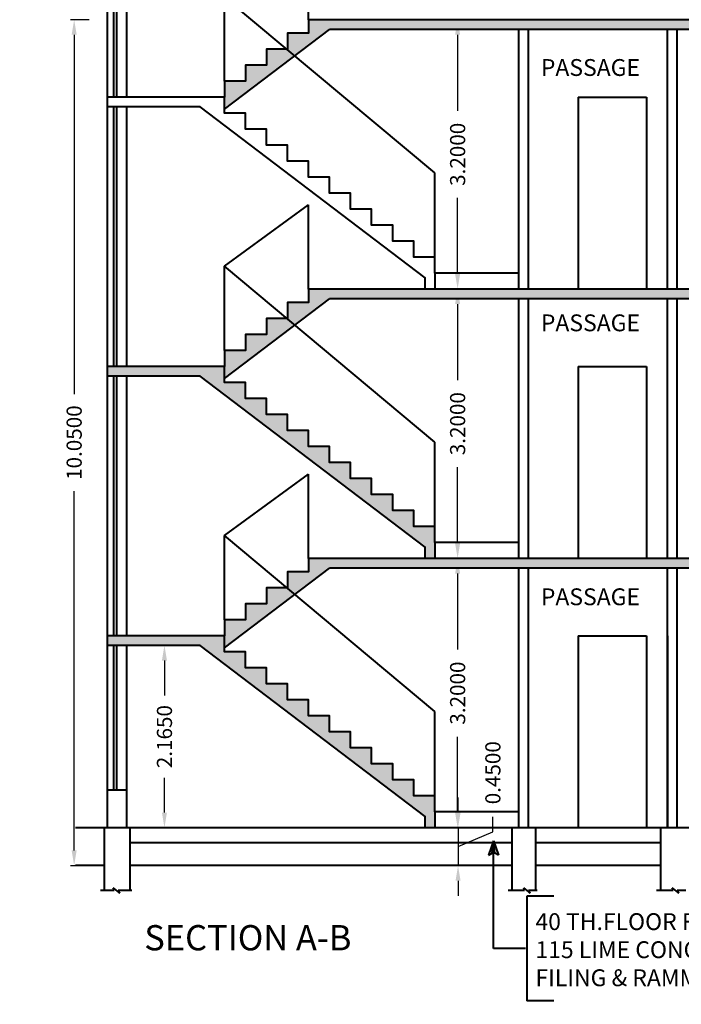
# Model space of a CAD drawing. Units: inches. Extents: x 35476 to 36340, y -1639 to -1517.
# Drawn here: x 35624 to 35632, y -1552 to -1540 of the extents above; entities that cross this region are included whole.
import ezdxf

# ---------------------------------------------------------------- set-up
doc = ezdxf.new("R2010")
doc.units = ezdxf.units.IN
doc.header["$MEASUREMENT"] = 0
doc.layers.add('0 @ 1 (1)', color=7, linetype='Continuous')
doc.dimstyles.new('Annotative', dxfattribs={"dimscale": 0, "dimtxt": 0.18, "dimasz": 0.18, "dimexe": 0.18, "dimexo": 0.375, "dimgap": 0.09, "dimtad": 0, "dimdec": 4, "dimzin": 0, "dimdsep": 46, "dimtxsty": 'Standard', "dimcen": 0.09, "dimadec": 0, "dimazin": 0, "dimtfac": 1, "dimtdec": 4, "dimtofl": 0, "dimtmove": 0, "dimatfit": 3, "dimfxl": 1, "dimtolj": 1, "dimtzin": 0, "dimarcsym": 0})
doc.dimstyles.get("Standard").update_dxf_attribs({"dimtxt": 0.18, "dimasz": 0.18, "dimexe": 0.18, "dimexo": 0.0625, "dimgap": 0.09, "dimtad": 0, "dimdec": 4, "dimzin": 0, "dimdsep": 46, "dimtxsty": 'Standard', "dimcen": 0.09, "dimadec": 0, "dimazin": 0, "dimtfac": 1, "dimtdec": 4, "dimtofl": 0, "dimtmove": 0, "dimatfit": 3, "dimfxl": 1, "dimtolj": 1, "dimtzin": 0, "dimarcsym": 0})
pattern_1 = [(50, (29.18423, -626.57862), (0.14345203652, -0.012550427), [0.015, -0.165]), (355, (29.18423, -626.57862), (-0.0277502667, 0.15043842674), [0.012, -0.132]), (100.4514, (29.19618, -626.57967), (0.11570187634, 0.1378879084), [0.012748038, -0.1402284224]), (46.1842, (29.18423, -626.53862), (0.2134482097, -0.0331038029), [0.0225, -0.2475]), (96.6356, (29.20202, -626.54138), (0.1869325411, 0.1948235742), [0.0191220576, -0.2103426]), (351.1842, (29.18423, -626.53862), (0.186932389, 0.1948237202), [0.018, -0.198]), (21, (29.20423, -626.54862), (0.11938141042, -0.08052377813), [0.015, -0.165]), (326, (29.20423, -626.54862), (0.0486630664, 0.145030009), [0.012, -0.132]), (71.4514, (29.21418, -626.55533), (0.1680445257, 0.06450609934), [0.012748038, -0.1402284224]), (37.5, (29.18423, -626.57862), (0.00243197106, 0.066578770766), [0, -0.1304, 0, -0.134, 0, -0.1325]), (7.5, (29.18423, -626.57862), (0.05261390749, 0.07888234238), [0, -0.0764, 0, -0.1274, 0, -0.0505]), (327.5, (29.13963, -626.57862), (0.106764487234, -0.00451097435), [0, -0.05, 0, -0.156, 0, -0.207]), (317.5, (29.11963, -626.57862), (0.11663723387, 0.02002099647), [0, -0.065, 0, -0.1036, 0, -0.147])]

# ---------------------------------------------------------------- blocks, each defined once
blk = doc.blocks.new('*D156')
at = {"color": 0, "lineweight": -2}
for p, q in [((35629.171, -1539.872), (35629.691, -1539.872)), ((35629.511, -1540.052), (35629.511, -1540.955)), ((35629.511, -1542.892), (35629.511, -1541.99)), ((35629.187, -1543.072), (35629.691, -1543.072))]:
    blk.add_line(p, q, dxfattribs=at)
at = {"color": 0}
for points in [[(35629.481, -1540.052), (35629.541, -1540.052), (35629.511, -1539.872)], [(35629.481, -1542.892), (35629.541, -1542.892), (35629.511, -1543.072)]]:
    blk.add_solid(points, dxfattribs=at)
at = {"layer": 'Defpoints', "color": 0}
for p in [(35629.109, -1539.872), (35629.124, -1543.072), (35629.511, -1543.072)]:
    blk.add_point(p, dxfattribs=at)
at = {"color": 0, "lineweight": 40, "insert": (35629.511, -1541.472), "char_height": 0.18, "attachment_point": 5, "rotation": 90}
blk.add_mtext('\\A1;3.2000', dxfattribs=at)
blk = doc.blocks.new('*D149')
at = {"color": 0, "lineweight": -2}
for p, q in [((35629.601, -1543.072), (35629.331, -1543.072)), ((35629.511, -1543.252), (35629.511, -1544.155)), ((35629.511, -1546.092), (35629.511, -1545.19)), ((35629.448, -1546.272), (35629.331, -1546.272))]:
    blk.add_line(p, q, dxfattribs=at)
at = {"color": 0}
for points in [[(35629.481, -1543.252), (35629.541, -1543.252), (35629.511, -1543.072)], [(35629.481, -1546.092), (35629.541, -1546.092), (35629.511, -1546.272)]]:
    blk.add_solid(points, dxfattribs=at)
at = {"layer": 'Defpoints', "color": 0}
for p in [(35629.664, -1543.072), (35629.511, -1546.272), (35629.511, -1546.272)]:
    blk.add_point(p, dxfattribs=at)
at = {"color": 0, "lineweight": 40, "insert": (35629.511, -1544.672), "char_height": 0.18, "attachment_point": 5, "rotation": 90}
blk.add_mtext('\\A1;3.2000', dxfattribs=at)
blk = doc.blocks.new('*D150')
at = {"color": 0, "lineweight": -2}
for p, q in [((35629.448, -1546.273), (35629.331, -1546.273)), ((35629.511, -1546.453), (35629.511, -1547.356)), ((35629.511, -1549.293), (35629.511, -1548.391)), ((35629.448, -1549.473), (35629.331, -1549.473))]:
    blk.add_line(p, q, dxfattribs=at)
at = {"color": 0}
for points in [[(35629.481, -1546.453), (35629.541, -1546.453), (35629.511, -1546.273)], [(35629.481, -1549.293), (35629.541, -1549.293), (35629.511, -1549.473)]]:
    blk.add_solid(points, dxfattribs=at)
at = {"layer": 'Defpoints', "color": 0}
for p in [(35629.511, -1546.273), (35629.511, -1549.473), (35629.511, -1549.473)]:
    blk.add_point(p, dxfattribs=at)
at = {"color": 0, "lineweight": 40, "insert": (35629.511, -1547.873), "char_height": 0.18, "attachment_point": 5, "rotation": 90}
blk.add_mtext('\\A1;3.2000', dxfattribs=at)
blk = doc.blocks.new('*D151')
at = {"color": 0, "lineweight": -2}
for p, q in [((35629.516, -1549.292), (35629.516, -1549.112)), ((35629.93, -1549.522), (35629.93, -1549.342)), ((35629.454, -1549.472), (35629.336, -1549.472)), ((35629.516, -1549.472), (35629.516, -1549.922)), ((35629.516, -1549.697), (35629.93, -1549.522)), ((35629.454, -1549.922), (35629.336, -1549.922)), ((35629.516, -1550.102), (35629.516, -1550.282))]:
    blk.add_line(p, q, dxfattribs=at)
at = {"color": 0}
for points in [[(35629.486, -1549.292), (35629.546, -1549.292), (35629.516, -1549.472)], [(35629.486, -1550.102), (35629.546, -1550.102), (35629.516, -1549.922)]]:
    blk.add_solid(points, dxfattribs=at)
at = {"layer": 'Defpoints', "color": 0}
for p in [(35629.516, -1549.472), (35629.516, -1549.922), (35629.516, -1549.922)]:
    blk.add_point(p, dxfattribs=at)
at = {"color": 0, "lineweight": 40, "insert": (35629.93, -1548.819), "char_height": 0.18, "attachment_point": 5, "rotation": 90}
blk.add_mtext('\\A1;0.4500', dxfattribs=at)
blk = doc.blocks.new('*D643')
at = {"color": 0, "lineweight": -2}
for p, q in [((35626.394, -1547.307), (35626.207, -1547.307)), ((35626.027, -1547.487), (35626.027, -1547.9)), ((35626.027, -1549.292), (35626.027, -1548.88)), ((35626.394, -1549.472), (35626.207, -1549.472))]:
    blk.add_line(p, q, dxfattribs=at)
at = {"color": 0}
for points in [[(35625.997, -1547.487), (35626.057, -1547.487), (35626.027, -1547.307)], [(35625.997, -1549.292), (35626.057, -1549.292), (35626.027, -1549.472)]]:
    blk.add_solid(points, dxfattribs=at)
at = {"layer": 'Defpoints', "color": 0}
for p in [(35626.019, -1547.307), (35626.027, -1547.307), (35626.019, -1549.472)]:
    blk.add_point(p, dxfattribs=at)
at = {"color": 0, "lineweight": 40, "insert": (35626.027, -1548.39), "char_height": 0.18, "attachment_point": 5, "rotation": 90}
blk.add_mtext('\\A1;2.1650', dxfattribs=at)
blk = doc.blocks.new('*D646')
at = {"color": 0, "lineweight": -2}
for p, q in [((35624.912, -1539.872), (35625.134, -1539.872)), ((35624.954, -1540.052), (35624.954, -1544.323)), ((35624.954, -1549.742), (35624.954, -1545.472)), ((35624.912, -1549.922), (35625.134, -1549.922))]:
    blk.add_line(p, q, dxfattribs=at)
at = {"color": 0}
for points in [[(35624.924, -1540.052), (35624.984, -1540.052), (35624.954, -1539.872)], [(35624.924, -1549.742), (35624.984, -1549.742), (35624.954, -1549.922)]]:
    blk.add_solid(points, dxfattribs=at)
at = {"layer": 'Defpoints', "color": 0}
for p in [(35624.537, -1539.872), (35624.537, -1549.922), (35624.954, -1549.922)]:
    blk.add_point(p, dxfattribs=at)
at = {"color": 0, "lineweight": 40, "insert": (35624.954, -1544.897), "char_height": 0.18, "attachment_point": 5, "rotation": 90}
blk.add_mtext('\\A1;10.0500', dxfattribs=at)

msp = doc.modelspace()

# ---------------------------------------------------------------- hatches: boundary and pattern name
at = {"lineweight": 40}
h = msp.add_hatch(dxfattribs=at)
h.set_pattern_fill('AR-CONC', color=256, scale=0.02, style=0)
h.set_pattern_definition(pattern_1)
h.paths.add_polyline_path([(35630.68931, -1537.27244), (35624.89931, -1537.27244), (35624.89931, -1537.38744), (35630.68931, -1537.38744)])
h.paths.add_polyline_path([(35634.94931, -1539.87244), (35627.73931, -1539.87244), (35627.73931, -1540.03244), (35627.48931, -1540.03244), (35627.48931, -1540.22944), (35627.57543, -1540.30144), (35627.98858, -1539.98744), (35632.11931, -1539.98744), (35634.94931, -1539.98744)])
h.paths.add_polyline_path([(35627.57543, -1540.30144), (35627.48094, -1540.22244), (35627.23931, -1540.22244), (35627.23931, -1540.41244), (35626.98931, -1540.41244), (35626.98931, -1540.60244), (35626.73931, -1540.60244), (35626.73931, -1540.79244), (35626.73931, -1540.93688)])
h.paths.add_polyline_path([(35630.79422, -1539.04473), (35630.79422, -1538.10015), (35631.06943, -1538.10015), (35631.06943, -1539.04473)], flags=9)
h.paths.add_polyline_path([(35624.69692, -1544.12092), (35624.69692, -1543.07396), (35624.97213, -1543.07396), (35624.97213, -1544.12092)], flags=9)
h.paths.add_polyline_path([(35635.5815, -1539.5213), (35635.5815, -1538.85221), (35635.85671, -1538.85221), (35635.85671, -1539.5213)], flags=9)
h.paths.add_polyline_path([(35635.58411, -1544.918), (35635.58411, -1543.97882), (35635.85411, -1543.97882), (35635.85411, -1544.918)], flags=9)
h.paths.add_polyline_path([(35629.37308, -1541.94483), (35629.37308, -1541.00006), (35629.6483, -1541.00006), (35629.6483, -1541.94483)], flags=9)
h.paths.add_polyline_path([(35650.3703, -1540.55733), (35650.6245, -1540.55733), (35650.6245, -1540.86458), (35650.3703, -1540.86458)], flags=9)
h.paths.add_polyline_path([(35650.40916, -1538.82572), (35650.66174, -1538.82572), (35650.66174, -1539.12572), (35650.40916, -1539.12572)], flags=9)
h.paths.add_polyline_path([(35651.22004, -1539.66794), (35651.56732, -1539.66794), (35651.56732, -1539.96794), (35651.22004, -1539.96794)], flags=9)
h.paths.add_polyline_path([(35649.61568, -1539.66794), (35649.84745, -1539.66794), (35649.84745, -1539.96794), (35649.61568, -1539.96794)], flags=9)
h.paths.add_polyline_path([(35646.2812, -1539.01969), (35647.76171, -1539.01969), (35647.76171, -1539.30987), (35646.2812, -1539.30987)], flags=9)
h.paths.add_polyline_path([(35645.31031, -1559.10809), (35646.58667, -1559.10809), (35646.58667, -1559.40823), (35645.31031, -1559.40823)], flags=9)
h.paths.add_polyline_path([(35645.26394, -1566.70547), (35647.04605, -1566.70547), (35647.04605, -1567.0125), (35645.26394, -1567.0125)], flags=9)
h.paths.add_polyline_path([(35645.26535, -1566.1906), (35649.3941, -1566.1906), (35649.3941, -1566.49763), (35645.26535, -1566.49763)], flags=9)
h.paths.add_polyline_path([(35645.31031, -1559.69775), (35646.55873, -1559.69775), (35646.55873, -1560.00608), (35645.31031, -1560.00608)], flags=9)
h.paths.add_polyline_path([(35645.29933, -1536.79326), (35651.61215, -1536.79326), (35651.61215, -1537.49402), (35645.29933, -1537.49402)], flags=9)
h.paths.add_polyline_path([(35619.70469, -1552.15699), (35622.10032, -1552.15699), (35622.10032, -1552.46425), (35619.70469, -1552.46425)], flags=9)
h.paths.add_polyline_path([(35618.68207, -1559.9121), (35618.87964, -1559.9121), (35618.87964, -1560.01918), (35618.68207, -1560.01918)], flags=9)
h.paths.add_polyline_path([(35622.37204, -1565.75033), (35622.7197, -1565.75033), (35622.7197, -1565.92865), (35622.37204, -1565.92865)], flags=9)
h.paths.add_polyline_path([(35622.37204, -1562.98852), (35622.7197, -1562.98852), (35622.7197, -1563.16685), (35622.37204, -1563.16685)], flags=9)
h.paths.add_polyline_path([(35622.37204, -1559.36317), (35622.7197, -1559.36317), (35622.7197, -1559.54149), (35622.37204, -1559.54149)], flags=9)
h.paths.add_polyline_path([(35622.78418, -1553.23933), (35622.98176, -1553.23933), (35622.98176, -1553.34641), (35622.78418, -1553.34641)], flags=9)
h.paths.add_polyline_path([(35621.49836, -1552.61349), (35621.84603, -1552.61349), (35621.84603, -1552.79181), (35621.49836, -1552.79181)], flags=9)
h.paths.add_polyline_path([(35618.91696, -1559.29121), (35619.26463, -1559.29121), (35619.26463, -1559.46953), (35618.91696, -1559.46953)], flags=9)
h.paths.add_polyline_path([(35645.02624, -1556.86814), (35650.5985, -1556.86814), (35650.5985, -1557.17633), (35645.02624, -1557.17633)], flags=9)
h.paths.add_polyline_path([(35622.32295, -1562.84594), (35622.32295, -1559.95601), (35622.63074, -1559.95601), (35622.63074, -1562.84594)], flags=9)
h.paths.add_polyline_path([(35645.29981, -1556.36167), (35650.8491, -1556.36167), (35650.8491, -1556.67081), (35645.29981, -1556.67081)], flags=9)
h.paths.add_polyline_path([(35645.29981, -1555.98627), (35650.82788, -1555.98627), (35650.82788, -1556.29541), (35645.29981, -1556.29541)], flags=9)
h.paths.add_polyline_path([(35645.29981, -1555.61073), (35650.81163, -1555.61073), (35650.81163, -1555.91906), (35645.29981, -1555.91906)], flags=9)
h.paths.add_polyline_path([(35645.29981, -1554.57701), (35650.79, -1554.57701), (35650.79, -1554.88534), (35645.29981, -1554.88534)], flags=9)
h.paths.add_polyline_path([(35645.38682, -1553.69738), (35649.55492, -1553.69738), (35649.55492, -1554.00571), (35645.38682, -1554.00571)], flags=9)
h.paths.add_polyline_path([(35624.25996, -1549.5361), (35624.90758, -1549.5361), (35624.90758, -1549.89734), (35624.25996, -1549.89734)], flags=9)
h.paths.add_polyline_path([(35624.31489, -1549.08274), (35624.89341, -1549.08274), (35624.89341, -1549.43515), (35624.31489, -1549.43515)], flags=9)
h.paths.add_polyline_path([(35634.94564, -1549.5361), (35635.59327, -1549.5361), (35635.59327, -1549.89734), (35634.94564, -1549.89734)], flags=9)
h.paths.add_polyline_path([(35635.00058, -1549.08274), (35635.5791, -1549.08274), (35635.5791, -1549.43515), (35635.00058, -1549.43515)], flags=9)
h.paths.add_polyline_path([(35641.69304, -1545.83622), (35641.69304, -1544.34553), (35642.00008, -1544.34553), (35642.00008, -1545.83622)], flags=9)
h.paths.add_polyline_path([(35635.26928, -1545.42797), (35635.26928, -1543.93728), (35635.57632, -1543.93728), (35635.57632, -1545.42797)], flags=9)
h.paths.add_polyline_path([(35637.29113, -1537.53828), (35638.78182, -1537.53828), (35638.78182, -1537.84531), (35637.29113, -1537.84531)], flags=9)
h.paths.add_polyline_path([(35637.29113, -1543.02586), (35638.78182, -1543.02586), (35638.78182, -1543.33289), (35637.29113, -1543.33289)], flags=9)
h.paths.add_polyline_path([(35638.54926, -1565.01397), (35644.3186, -1565.01397), (35644.3186, -1565.47483), (35638.54926, -1565.47483)], flags=9)
h.paths.add_polyline_path([(35630.45008, -1540.29046), (35631.81321, -1540.29046), (35631.81321, -1540.59799), (35630.45008, -1540.59799)], flags=9)
h.paths.add_polyline_path([(35630.45008, -1543.32404), (35631.81321, -1543.32404), (35631.81321, -1543.63156), (35630.45008, -1543.63156)], flags=9)
h.paths.add_polyline_path([(35618.9868, -1551.71258), (35621.90925, -1551.71258), (35621.90925, -1551.93091), (35618.9868, -1551.93091)], flags=9)
h.paths.add_polyline_path([(35618.35341, -1566.2668), (35621.24767, -1566.2668), (35621.24767, -1566.49367), (35618.35341, -1566.49367)], flags=9)
h.paths.add_polyline_path([(35639.30242, -1561.31068), (35641.31928, -1561.31068), (35641.31928, -1561.61901), (35639.30242, -1561.61901)], flags=9)
h.paths.add_polyline_path([(35640.20938, -1555.87362), (35642.22624, -1555.87362), (35642.22624, -1556.18195), (35640.20938, -1556.18195)], flags=9)
h.paths.add_polyline_path([(35642.86648, -1554.08515), (35643.79667, -1554.08515), (35643.79667, -1554.38515), (35642.86648, -1554.38515)], flags=9)
h.paths.add_polyline_path([(35639.1609, -1557.89248), (35640.09109, -1557.89248), (35640.09109, -1558.19248), (35639.1609, -1558.19248)], flags=9)
h.paths.add_polyline_path([(35639.1609, -1554.08515), (35640.09109, -1554.08515), (35640.09109, -1554.38515), (35639.1609, -1554.38515)], flags=9)
h.paths.add_polyline_path([(35644.02555, -1557.91455), (35644.02555, -1554.66894), (35644.33486, -1554.66894), (35644.33486, -1557.91455)], flags=9)
h.paths.add_polyline_path([(35639.31653, -1563.23731), (35640.24673, -1563.23731), (35640.24673, -1563.53731), (35639.31653, -1563.53731)], flags=9)
h.paths.add_polyline_path([(35641.68649, -1562.31851), (35641.68649, -1559.0729), (35641.99579, -1559.0729), (35641.99579, -1562.31851)], flags=9)
h.paths.add_polyline_path([(35637.34623, -1552.04932), (35640.03056, -1552.04932), (35640.03056, -1552.50987), (35637.34623, -1552.50987)], flags=9)
h.paths.add_polyline_path([(35636.31432, -1544.30252), (35636.53638, -1544.30252), (35636.53638, -1544.55913), (35636.31432, -1544.55913)], flags=9)
h.paths.add_polyline_path([(35636.14899, -1543.94456), (35636.71667, -1543.94456), (35636.71667, -1544.15792), (35636.14899, -1544.15792)], flags=9)
h.paths.add_polyline_path([(35637.9812, -1538.23674), (35639.7626, -1538.23674), (35639.7626, -1538.54506), (35637.9812, -1538.54506)], flags=9)
h.paths.add_polyline_path([(35637.60697, -1550.21941), (35639.45378, -1550.21941), (35639.45378, -1550.52774), (35637.60697, -1550.52774)], flags=9)
h.paths.add_polyline_path([(35638.56101, -1539.07954), (35638.79574, -1539.07954), (35638.79574, -1539.3301), (35638.56101, -1539.3301)], flags=9)
h.paths.add_polyline_path([(35638.53456, -1549.52865), (35638.74406, -1549.52865), (35638.74406, -1549.77921), (35638.53456, -1549.77921)], flags=9)
h.paths.add_polyline_path([(35637.06577, -1550.96396), (35640.05476, -1550.96396), (35640.05476, -1551.42451), (35637.06577, -1551.42451)], flags=9)
h.paths.add_polyline_path([(35632.73562, -1547.06849), (35633.86664, -1547.06849), (35633.86664, -1547.37574), (35632.73562, -1547.37574)], flags=9)
h.paths.add_polyline_path([(35632.73562, -1544.25341), (35633.86664, -1544.25341), (35633.86664, -1544.56067), (35632.73562, -1544.56067)], flags=9)
h.paths.add_polyline_path([(35632.77641, -1541.03743), (35633.78238, -1541.03743), (35633.78238, -1541.34576), (35632.77641, -1541.34576)], flags=9)
h.paths.add_polyline_path([(35626.12347, -1537.66045), (35628.15335, -1537.66045), (35628.15335, -1538.96996), (35626.12347, -1538.96996)], flags=9)
h.paths.add_polyline_path([(35618.93064, -1550.1245), (35623.37123, -1550.1245), (35623.37123, -1550.58505), (35618.93064, -1550.58505)], flags=9)
h.paths.add_polyline_path([(35630.38556, -1550.43804), (35634.5747, -1550.43804), (35634.5747, -1551.43532), (35630.38556, -1551.43532)], flags=9)
h.paths.add_polyline_path([(35625.71229, -1550.55405), (35628.80893, -1550.55405), (35628.80893, -1551.01491), (35625.71229, -1551.01491)], flags=9)
h.paths.add_polyline_path([(35631.55748, -1565.01397), (35637.10717, -1565.01397), (35637.10717, -1565.47483), (35631.55748, -1565.47483)], flags=9)
h.paths.add_polyline_path([(35624.77152, -1564.96007), (35629.724, -1564.96007), (35629.724, -1565.42062), (35624.77152, -1565.42062)], flags=9)
h.paths.add_polyline_path([(35618.51084, -1566.62712), (35624.12878, -1566.62712), (35624.12878, -1567.08798), (35618.51084, -1567.08798)], flags=9)
h.paths.add_polyline_path([(35631.80202, -1537.70668), (35635.17973, -1537.70668), (35635.17973, -1538.78142), (35631.80202, -1538.78142)], flags=9)
h.paths.add_polyline_path([(35630.45008, -1546.57866), (35631.81321, -1546.57866), (35631.81321, -1546.88618), (35630.45008, -1546.88618)], flags=9)
h.paths.add_polyline_path([(35642.37127, -1560.79696), (35642.74267, -1560.79696), (35642.74267, -1561.0368), (35642.37127, -1561.0368)], flags=9)
h.paths.add_polyline_path([(35642.0672, -1560.17808), (35642.33618, -1560.17808), (35642.33618, -1560.47808), (35642.0672, -1560.47808)], flags=9)
h.paths.add_polyline_path([(35639.12612, -1552.99676), (35641.9016, -1552.99676), (35641.9016, -1553.30509), (35639.12612, -1553.30509)], flags=9)
h.paths.add_polyline_path([(35639.37623, -1564.31002), (35641.78301, -1564.31002), (35641.78301, -1564.61835), (35639.37623, -1564.61835)], flags=9)
h.paths.add_polyline_path([(35635.62082, -1560.79696), (35635.99221, -1560.79696), (35635.99221, -1561.0368), (35635.62082, -1561.0368)], flags=9)
h.paths.add_polyline_path([(35634.90142, -1560.53361), (35635.17039, -1560.53361), (35635.17039, -1560.83361), (35634.90142, -1560.83361)], flags=9)
h.paths.add_polyline_path([(35632.1172, -1558.25525), (35632.63104, -1558.25525), (35632.63104, -1558.56358), (35632.1172, -1558.56358)], flags=9)
h.paths.add_polyline_path([(35634.44874, -1559.60259), (35634.89084, -1559.60259), (35634.89084, -1559.90675), (35634.44874, -1559.90675)], flags=9)
h.paths.add_polyline_path([(35632.13465, -1559.95177), (35632.64848, -1559.95177), (35632.64848, -1560.26009), (35632.13465, -1560.26009)], flags=9)
h.paths.add_polyline_path([(35636.15989, -1556.64842), (35636.59058, -1556.64842), (35636.59058, -1556.94909), (35636.15989, -1556.94909)], flags=9)
h.paths.add_polyline_path([(35635.49126, -1558.15275), (35636.85439, -1558.15275), (35636.85439, -1558.46027), (35635.49126, -1558.46027)], flags=9)
h.paths.add_polyline_path([(35632.86638, -1559.14605), (35633.14744, -1559.14605), (35633.14744, -1559.44605), (35632.86638, -1559.44605)], flags=9)
h.paths.add_polyline_path([(35633.28527, -1559.09113), (35634.69434, -1559.09113), (35634.69434, -1559.33763), (35633.28527, -1559.33763)], flags=9)
h.paths.add_polyline_path([(35633.55104, -1558.84209), (35634.42919, -1558.84209), (35634.42919, -1559.08859), (35633.55104, -1559.08859)], flags=9)
h.paths.add_polyline_path([(35636.17889, -1553.69716), (35636.69554, -1553.69716), (35636.69554, -1554.00133), (35636.17889, -1554.00133)], flags=9)
h.paths.add_polyline_path([(35632.44749, -1553.69716), (35632.95273, -1553.69716), (35632.95273, -1553.99783), (35632.44749, -1553.99783)], flags=9)
h.paths.add_polyline_path([(35635.12002, -1557.36064), (35635.38899, -1557.36064), (35635.38899, -1557.66064), (35635.12002, -1557.66064)], flags=9)
h.paths.add_polyline_path([(35633.17816, -1563.57729), (35633.52544, -1563.57729), (35633.52544, -1563.87729), (35633.17816, -1563.87729)], flags=9)
h.paths.add_polyline_path([(35632.48144, -1552.99676), (35635.25693, -1552.99676), (35635.25693, -1553.30509), (35632.48144, -1553.30509)], flags=9)
h.paths.add_polyline_path([(35632.62577, -1564.31002), (35635.03255, -1564.31002), (35635.03255, -1564.61835), (35632.62577, -1564.61835)], flags=9)
h.paths.add_polyline_path([(35636.2525, -1559.16502), (35636.60038, -1559.16502), (35636.60038, -1559.40819), (35636.2525, -1559.40819)], flags=9)
h.paths.add_polyline_path([(35632.90206, -1561.7779), (35634.85431, -1561.7779), (35634.85431, -1562.08623), (35632.90206, -1562.08623)], flags=9)
h.paths.add_polyline_path([(35633.09693, -1561.4664), (35634.67053, -1561.4664), (35634.67053, -1561.77473), (35633.09693, -1561.77473)], flags=9)
h.paths.add_polyline_path([(35636.05478, -1555.35863), (35637.53893, -1555.35863), (35637.53893, -1555.66776), (35636.05478, -1555.66776)], flags=9)
h.paths.add_polyline_path([(35636.25232, -1555.05589), (35637.25829, -1555.05589), (35637.25829, -1555.36422), (35636.25232, -1555.36422)], flags=9)
h.paths.add_polyline_path([(35632.92506, -1556.01896), (35634.87812, -1556.01896), (35634.87812, -1556.32729), (35632.92506, -1556.32729)], flags=9)
h.paths.add_polyline_path([(35633.11993, -1555.70746), (35634.59683, -1555.70746), (35634.59683, -1556.01579), (35633.11993, -1556.01579)], flags=9)
h.paths.add_polyline_path([(35629.04319, -1560.79696), (35629.41458, -1560.79696), (35629.41458, -1561.0368), (35629.04319, -1561.0368)], flags=9)
h.paths.add_polyline_path([(35628.20539, -1560.53361), (35628.47437, -1560.53361), (35628.47437, -1560.83361), (35628.20539, -1560.83361)], flags=9)
h.paths.add_polyline_path([(35625.30957, -1558.25525), (35625.8234, -1558.25525), (35625.8234, -1558.56358), (35625.30957, -1558.56358)], flags=9)
h.paths.add_polyline_path([(35627.64111, -1559.60259), (35628.08321, -1559.60259), (35628.08321, -1559.90675), (35627.64111, -1559.90675)], flags=9)
h.paths.add_polyline_path([(35619.02863, -1558.01215), (35619.47074, -1558.01215), (35619.47074, -1558.31631), (35619.02863, -1558.31631)], flags=9)
h.paths.add_polyline_path([(35621.02031, -1559.78065), (35621.46242, -1559.78065), (35621.46242, -1560.08482), (35621.02031, -1560.08482)], flags=9)
h.paths.add_polyline_path([(35625.32702, -1559.95177), (35625.84085, -1559.95177), (35625.84085, -1560.26009), (35625.32702, -1560.26009)], flags=9)
h.paths.add_polyline_path([(35618.82543, -1559.95177), (35619.33926, -1559.95177), (35619.33926, -1560.26009), (35618.82543, -1560.26009)], flags=9)
h.paths.add_polyline_path([(35629.35226, -1556.64842), (35629.78295, -1556.64842), (35629.78295, -1556.94909), (35629.35226, -1556.94909)], flags=9)
h.paths.add_polyline_path([(35628.68363, -1558.15275), (35630.04676, -1558.15275), (35630.04676, -1558.46027), (35628.68363, -1558.46027)], flags=9)
h.paths.add_polyline_path([(35626.05875, -1559.14605), (35626.33981, -1559.14605), (35626.33981, -1559.44605), (35626.05875, -1559.44605)], flags=9)
h.paths.add_polyline_path([(35626.47764, -1559.09113), (35627.8867, -1559.09113), (35627.8867, -1559.33763), (35626.47764, -1559.33763)], flags=9)
h.paths.add_polyline_path([(35626.74341, -1558.84209), (35627.62156, -1558.84209), (35627.62156, -1559.08859), (35626.74341, -1559.08859)], flags=9)
h.paths.add_polyline_path([(35629.37126, -1553.69716), (35629.88791, -1553.69716), (35629.88791, -1554.00133), (35629.37126, -1554.00133)], flags=9)
h.paths.add_polyline_path([(35625.63986, -1553.69716), (35626.1451, -1553.69716), (35626.1451, -1553.99783), (35625.63986, -1553.99783)], flags=9)
h.paths.add_polyline_path([(35628.31239, -1557.36064), (35628.58136, -1557.36064), (35628.58136, -1557.66064), (35628.31239, -1557.66064)], flags=9)
h.paths.add_polyline_path([(35626.37053, -1563.57729), (35626.71781, -1563.57729), (35626.71781, -1563.87729), (35626.37053, -1563.87729)], flags=9)
h.paths.add_polyline_path([(35625.67381, -1552.99676), (35628.4493, -1552.99676), (35628.4493, -1553.30509), (35625.67381, -1553.30509)], flags=9)
h.paths.add_polyline_path([(35625.81814, -1564.31002), (35628.22492, -1564.31002), (35628.22492, -1564.61835), (35625.81814, -1564.61835)], flags=9)
h.paths.add_polyline_path([(35629.44487, -1559.16502), (35629.79275, -1559.16502), (35629.79275, -1559.40819), (35629.44487, -1559.40819)], flags=9)
h.paths.add_polyline_path([(35626.09443, -1561.7779), (35628.04668, -1561.7779), (35628.04668, -1562.08623), (35626.09443, -1562.08623)], flags=9)
h.paths.add_polyline_path([(35626.2893, -1561.4664), (35627.9083, -1561.4664), (35627.9083, -1561.77473), (35626.2893, -1561.77473)], flags=9)
h.paths.add_polyline_path([(35629.01381, -1554.58033), (35630.49796, -1554.58033), (35630.49796, -1554.88947), (35629.01381, -1554.88947)], flags=9)
h.paths.add_polyline_path([(35629.02463, -1554.2776), (35630.15566, -1554.2776), (35630.15566, -1554.58486), (35629.02463, -1554.58486)], flags=9)
h.paths.add_polyline_path([(35626.11743, -1555.42219), (35628.07049, -1555.42219), (35628.07049, -1555.73052), (35626.11743, -1555.73052)], flags=9)
h.paths.add_polyline_path([(35626.3123, -1555.11069), (35627.7892, -1555.11069), (35627.7892, -1555.41902), (35626.3123, -1555.41902)], flags=9)
h.paths.add_polyline_path([(35622.07438, -1563.31542), (35622.61911, -1563.31542), (35622.61911, -1563.61542), (35622.07438, -1563.61542)], flags=9)
h.paths.add_polyline_path([(35622.69519, -1556.64842), (35623.12588, -1556.64842), (35623.12588, -1556.94909), (35622.69519, -1556.94909)], flags=9)
h.paths.add_polyline_path([(35622.02656, -1558.15275), (35623.38969, -1558.15275), (35623.38969, -1558.46027), (35622.02656, -1558.46027)], flags=9)
h.paths.add_polyline_path([(35618.52278, -1558.95655), (35619.59695, -1558.95655), (35619.59695, -1559.14447), (35618.52278, -1559.14447)], flags=9)
h.paths.add_polyline_path([(35618.60849, -1558.685), (35619.26435, -1558.685), (35619.26435, -1558.9315), (35618.60849, -1558.9315)], flags=9)
h.paths.add_polyline_path([(35619.40427, -1559.14605), (35619.68533, -1559.14605), (35619.68533, -1559.44605), (35619.40427, -1559.44605)], flags=9)
h.paths.add_polyline_path([(35619.82057, -1559.09113), (35621.22963, -1559.09113), (35621.22963, -1559.33763), (35619.82057, -1559.33763)], flags=9)
h.paths.add_polyline_path([(35620.08634, -1558.84209), (35620.96449, -1558.84209), (35620.96449, -1559.08859), (35620.08634, -1559.08859)], flags=9)
h.paths.add_polyline_path([(35623.32493, -1563.68474), (35623.60599, -1563.68474), (35623.60599, -1563.98474), (35623.32493, -1563.98474)], flags=9)
h.paths.add_polyline_path([(35623.38772, -1553.58074), (35623.66878, -1553.58074), (35623.66878, -1553.88074), (35623.38772, -1553.88074)], flags=9)
h.paths.add_polyline_path([(35622.71419, -1553.69716), (35623.23084, -1553.69716), (35623.23084, -1554.00133), (35622.71419, -1554.00133)], flags=9)
h.paths.add_polyline_path([(35618.98279, -1553.69716), (35619.48803, -1553.69716), (35619.48803, -1553.99783), (35618.98279, -1553.99783)], flags=9)
h.paths.add_polyline_path([(35621.55138, -1554.0099), (35621.82035, -1554.0099), (35621.82035, -1554.3099), (35621.55138, -1554.3099)], flags=9)
h.paths.add_polyline_path([(35621.65532, -1557.36064), (35621.92429, -1557.36064), (35621.92429, -1557.66064), (35621.65532, -1557.66064)], flags=9)
h.paths.add_polyline_path([(35621.76286, -1560.88054), (35622.03183, -1560.88054), (35622.03183, -1561.18054), (35621.76286, -1561.18054)], flags=9)
h.paths.add_polyline_path([(35619.71346, -1563.57729), (35620.06074, -1563.57729), (35620.06074, -1563.87729), (35619.71346, -1563.87729)], flags=9)
h.paths.add_polyline_path([(35621.27514, -1563.31542), (35621.54412, -1563.31542), (35621.54412, -1563.61542), (35621.27514, -1563.61542)], flags=9)
h.paths.add_polyline_path([(35622.59866, -1566.38045), (35623.21521, -1566.38045), (35623.21521, -1566.61336), (35622.59866, -1566.61336)], flags=9)
h.paths.add_polyline_path([(35619.02879, -1552.99676), (35621.80427, -1552.99676), (35621.80427, -1553.30509), (35619.02879, -1553.30509)], flags=9)
h.paths.add_polyline_path([(35619.16107, -1564.31002), (35621.56785, -1564.31002), (35621.56785, -1564.61835), (35619.16107, -1564.61835)], flags=9)
h.paths.add_polyline_path([(35622.83227, -1559.16502), (35623.18015, -1559.16502), (35623.18015, -1559.40819), (35622.83227, -1559.40819)], flags=9)
h.paths.add_polyline_path([(35619.70469, -1552.46963), (35621.3112, -1552.46963), (35621.3112, -1552.77796), (35619.70469, -1552.77796)], flags=9)
h.paths.add_polyline_path([(35619.50743, -1565.3456), (35621.28883, -1565.3456), (35621.28883, -1565.65393), (35619.50743, -1565.65393)], flags=9)
h.paths.add_polyline_path([(35619.25532, -1565.00293), (35621.75088, -1565.00293), (35621.75088, -1565.31126), (35619.25532, -1565.31126)], flags=9)
h.paths.add_polyline_path([(35618.98029, -1561.7779), (35620.93254, -1561.7779), (35620.93254, -1562.08623), (35618.98029, -1562.08623)], flags=9)
h.paths.add_polyline_path([(35619.17516, -1561.4664), (35620.79417, -1561.4664), (35620.79417, -1561.77473), (35619.17516, -1561.77473)], flags=9)
h.paths.add_polyline_path([(35622.35674, -1554.59874), (35623.84089, -1554.59874), (35623.84089, -1554.90788), (35622.35674, -1554.90788)], flags=9)
h.paths.add_polyline_path([(35622.36756, -1554.29601), (35623.49859, -1554.29601), (35623.49859, -1554.60327), (35622.36756, -1554.60327)], flags=9)
h.paths.add_polyline_path([(35619.46036, -1555.42219), (35621.41342, -1555.42219), (35621.41342, -1555.73052), (35619.46036, -1555.73052)], flags=9)
h.paths.add_polyline_path([(35619.65523, -1555.11069), (35621.13212, -1555.11069), (35621.13212, -1555.41902), (35619.65523, -1555.41902)], flags=9)
h.paths.add_polyline_path([(35645.29981, -1552.87959), (35650.75857, -1552.87959), (35650.75857, -1553.23694), (35645.29981, -1553.23694)], flags=9)
h.paths.add_polyline_path([(35645.29981, -1551.99307), (35650.95508, -1551.99307), (35650.95508, -1552.35002), (35645.29981, -1552.35002)], flags=9)
h.paths.add_polyline_path([(35645.33004, -1546.52952), (35648.80613, -1546.52952), (35648.80613, -1546.88687), (35645.33004, -1546.88687)], flags=9)
h.paths.add_polyline_path([(35645.29981, -1551.46652), (35650.98436, -1551.46652), (35650.98436, -1551.82387), (35645.29981, -1551.82387)], flags=9)
h.paths.add_polyline_path([(35645.29981, -1551.04639), (35650.95441, -1551.04639), (35650.95441, -1551.40374), (35645.29981, -1551.40374)], flags=9)
h.paths.add_polyline_path([(35645.29981, -1550.58385), (35651.00961, -1550.58385), (35651.00961, -1550.9412), (35645.29981, -1550.9412)], flags=9)
h.paths.add_polyline_path([(35645.28646, -1549.71696), (35650.8911, -1549.71696), (35650.8911, -1550.07391), (35645.28646, -1550.07391)], flags=9)
h.paths.add_polyline_path([(35645.44651, -1549.22106), (35649.62992, -1549.22106), (35649.62992, -1549.5854), (35645.44651, -1549.5854)], flags=9)
h.paths.add_polyline_path([(35645.44651, -1548.8081), (35649.60789, -1548.8081), (35649.60789, -1549.17244), (35645.44651, -1549.17244)], flags=9)
h.paths.add_polyline_path([(35645.44651, -1548.26356), (35649.62589, -1548.26356), (35649.62589, -1548.6279), (35645.44651, -1548.6279)], flags=9)
h.paths.add_polyline_path([(35646.32233, -1547.37224), (35649.48169, -1547.37224), (35649.48169, -1547.68057), (35646.32233, -1547.68057)], flags=9)
h.paths.add_polyline_path([(35645.33477, -1546.11317), (35650.67829, -1546.11317), (35650.67829, -1546.7508), (35645.33477, -1546.7508)], flags=9)
h.paths.add_polyline_path([(35646.95593, -1544.76528), (35649.43441, -1544.76528), (35649.43441, -1545.11923), (35646.95593, -1545.11923)], flags=9)
h.paths.add_polyline_path([(35645.36332, -1545.62562), (35651.79052, -1545.62562), (35651.79052, -1545.98257), (35645.36332, -1545.98257)], flags=9)
h = msp.add_hatch(dxfattribs=at)
h.set_pattern_fill('AR-CONC', color=256, scale=0.02, style=0)
h.set_pattern_definition(pattern_1)
h.paths.add_polyline_path([(35634.94931, -1543.07244), (35627.73931, -1543.07244), (35627.73931, -1543.23244), (35627.48931, -1543.23244), (35627.48931, -1543.42944), (35627.57543, -1543.50144), (35627.98858, -1543.18744), (35634.94931, -1543.18744)])
h.paths.add_polyline_path([(35627.57543, -1543.50144), (35627.48094, -1543.42244), (35627.23931, -1543.42244), (35627.23931, -1543.61244), (35626.98931, -1543.61244), (35626.98931, -1543.80244), (35626.73931, -1543.80244), (35626.73931, -1543.99244), (35626.73931, -1544.13688)])
h.paths.add_polyline_path([(35626.73931, -1543.99244), (35625.34931, -1543.99244), (35625.34931, -1544.10744), (35626.45057, -1544.10744), (35629.12431, -1546.13948), (35629.12431, -1546.27244), (35629.23931, -1546.27244), (35629.23931, -1546.08244), (35629.23931, -1545.89244), (35628.98931, -1545.89244), (35628.98931, -1545.70244), (35628.73931, -1545.70244), (35628.73931, -1545.51244), (35628.48931, -1545.51244), (35628.48931, -1545.32244), (35628.23931, -1545.32244), (35628.23931, -1545.13244), (35627.98931, -1545.13244), (35627.98931, -1544.94244), (35627.73931, -1544.94244), (35627.73931, -1544.75244), (35627.48931, -1544.75244), (35627.48931, -1544.56244), (35627.23931, -1544.56244), (35627.23931, -1544.37244), (35626.98931, -1544.37244), (35626.98931, -1544.18244), (35626.73931, -1544.18244)])
h = msp.add_hatch(dxfattribs=at)
h.set_pattern_fill('AR-CONC', color=256, scale=0.02, style=0)
h.set_pattern_definition(pattern_1)
h.paths.add_polyline_path([(35634.94931, -1546.27244), (35627.73931, -1546.27244), (35627.73931, -1546.43244), (35627.48931, -1546.43244), (35627.48931, -1546.62944), (35627.57543, -1546.70144), (35627.98858, -1546.38744), (35634.94931, -1546.38744)])
h.paths.add_polyline_path([(35627.57543, -1546.70144), (35627.48094, -1546.62244), (35627.23931, -1546.62244), (35627.23931, -1546.81244), (35626.98931, -1546.81244), (35626.98931, -1547.00244), (35626.73931, -1547.00244), (35626.73931, -1547.19244), (35626.73931, -1547.33688)])
h.paths.add_polyline_path([(35626.73931, -1547.19244), (35625.34931, -1547.19244), (35625.34931, -1547.30744), (35626.45057, -1547.30744), (35629.12431, -1549.33948), (35629.12431, -1549.47244), (35629.23931, -1549.47244), (35629.23931, -1549.28244), (35629.23931, -1549.09244), (35628.98931, -1549.09244), (35628.98931, -1548.90244), (35628.73931, -1548.90244), (35628.73931, -1548.71244), (35628.48931, -1548.71244), (35628.48931, -1548.52244), (35628.23931, -1548.52244), (35628.23931, -1548.33244), (35627.98931, -1548.33244), (35627.98931, -1548.14244), (35627.73931, -1548.14244), (35627.73931, -1547.95244), (35627.48931, -1547.95244), (35627.48931, -1547.76244), (35627.23931, -1547.76244), (35627.23931, -1547.57244), (35626.98931, -1547.57244), (35626.98931, -1547.38244), (35626.73931, -1547.38244)])

# ---------------------------------------------------------------- linework, layer by layer
for p, q in [((35625.34931, -1549.47244), (35625.34931, -1537.38744)), ((35625.57931, -1540.79244), (35625.57931, -1537.38744)), ((35625.42407, -1540.79244), (35625.42407, -1537.61744)), ((35625.46141, -1540.79244), (35625.46141, -1537.61744)), ((35627.73931, -1539.87244), (35627.73931, -1538.87244)), ((35626.73931, -1540.60244), (35626.73931, -1539.60244)), ((35629.23931, -1541.69244), (35626.73931, -1539.60244)), ((35626.73931, -1540.93688), (35627.98858, -1539.98744)), ((35632.11931, -1539.98744), (35627.98858, -1539.98744)), ((35630.23931, -1543.07244), (35630.23931, -1539.98744)), ((35634.94931, -1539.98744), (35630.23931, -1539.98744)), ((35630.35431, -1543.07244), (35630.35431, -1539.98744)), ((35632.00431, -1543.07244), (35632.00431, -1539.98744)), ((35632.11931, -1543.07244), (35632.11931, -1539.98744)), ((35630.94468, -1540.79244), (35630.94468, -1543.07244)), ((35630.94468, -1540.79244), (35631.75395, -1540.79244)), ((35630.94468, -1540.79244), (35630.94468, -1543.07244)), ((35631.75395, -1540.79244), (35631.75395, -1543.07244)), ((35625.42407, -1543.99244), (35625.42407, -1540.90744)), ((35625.46141, -1543.99244), (35625.46141, -1540.90744)), ((35625.57931, -1543.99244), (35625.57931, -1540.90744)), ((35629.23931, -1542.69244), (35629.23931, -1541.69244)), ((35626.73931, -1542.80244), (35627.73931, -1542.07244)), ((35627.73931, -1543.07244), (35627.73931, -1542.07244)), ((35626.73931, -1543.80244), (35626.73931, -1542.80244)), ((35629.23931, -1544.89244), (35626.73931, -1542.80244)), ((35629.23931, -1542.88244), (35629.23931, -1543.07244)), ((35634.94931, -1543.07244), (35630.23931, -1543.07244)), ((35626.73931, -1544.13688), (35627.98858, -1543.18744)), ((35634.94931, -1543.18744), (35627.98858, -1543.18744)), ((35630.23931, -1546.27244), (35630.23931, -1543.18744)), ((35632.11931, -1543.18744), (35630.23931, -1543.18744)), ((35630.35431, -1546.27244), (35630.35431, -1543.18744)), ((35632.00431, -1546.27244), (35632.00431, -1543.18744)), ((35632.11931, -1546.27244), (35632.11931, -1543.18744)), ((35630.94468, -1543.99244), (35630.94468, -1546.27244)), ((35630.94468, -1543.99244), (35631.75395, -1543.99244)), ((35630.94468, -1543.99244), (35630.94468, -1546.27244)), ((35631.75395, -1543.99244), (35631.75395, -1546.27244)), ((35625.42407, -1547.19244), (35625.42407, -1544.10744)), ((35625.46141, -1547.19244), (35625.46141, -1544.10744)), ((35625.57931, -1547.19244), (35625.57931, -1544.10744)), ((35629.23931, -1545.89244), (35629.23931, -1544.89244)), ((35626.73931, -1546.00244), (35627.73931, -1545.27244)), ((35627.73931, -1546.27244), (35627.73931, -1545.27244)), ((35626.73931, -1547.00244), (35626.73931, -1546.00244)), ((35629.23931, -1548.09244), (35626.73931, -1546.00244)), ((35629.23931, -1546.08244), (35629.23931, -1546.27244)), ((35626.73931, -1547.33688), (35627.98858, -1546.38744)), ((35634.94931, -1546.38744), (35627.98858, -1546.38744)), ((35630.23931, -1549.47244), (35630.23931, -1546.38744)), ((35630.35431, -1549.47244), (35630.35431, -1546.38744)), ((35632.00431, -1549.47244), (35632.00431, -1546.38744)), ((35632.11931, -1549.47244), (35632.11931, -1546.38744)), ((35630.94468, -1547.19244), (35630.94468, -1549.47244)), ((35630.94468, -1547.19244), (35631.75395, -1547.19244)), ((35630.94468, -1547.19244), (35630.94468, -1549.47244)), ((35631.75395, -1547.19244), (35631.75395, -1549.47244)), ((35632.00431, -1547.19244), (35632.00431, -1549.47244)), ((35625.42407, -1549.02244), (35625.42407, -1547.30744)), ((35625.46141, -1549.02244), (35625.46141, -1547.30744)), ((35625.57931, -1549.47244), (35625.57931, -1547.30744)), ((35629.23931, -1549.09244), (35629.23931, -1548.09244)), ((35625.34931, -1549.02244), (35625.57931, -1549.02244)), ((35629.23931, -1549.28244), (35629.23931, -1549.47244)), ((35635.3025, -1549.47244), (35624.96821, -1549.47244)), ((35630.15515, -1549.6525), (35625.61677, -1549.6525)), ((35629.9373, -1549.62817), (35629.87669, -1549.79978)), ((35629.92019, -1549.77262), (35629.9373, -1549.62817)), ((35629.9373, -1550.90746), (35629.9373, -1549.62817)), ((35629.9373, -1549.62817), (35629.99791, -1549.79978)), ((35629.9544, -1549.77262), (35629.9373, -1549.62817)), ((35631.92015, -1549.6525), (35630.43441, -1549.6525)), ((35629.87669, -1549.79978), (35629.92019, -1549.77262)), ((35629.99791, -1549.79978), (35629.9544, -1549.77262)), ((35625.31186, -1549.92244), (35624.96821, -1549.92244)), ((35630.15515, -1549.92244), (35625.61677, -1549.92244)), ((35631.92015, -1549.92244), (35630.43441, -1549.92244)), ((35630.91125, -1549.92244), (35630.59552, -1549.92244)), ((35630.65395, -1550.28592), (35630.33243, -1550.28592)), ((35630.33243, -1550.28592), (35630.33243, -1551.52899)), ((35630.31886, -1550.90746), (35629.9373, -1550.90746)), ((35630.65395, -1551.52899), (35630.33243, -1551.52899))]:
    msp.add_line(p, q, dxfattribs=at)
at = {"color": 7, "lineweight": 40}
for p, q in [((35625.31186, -1549.47244), (35625.31186, -1550.21568)), ((35625.61677, -1549.47244), (35625.61677, -1550.21568)), ((35630.15515, -1549.47244), (35630.15515, -1550.21568)), ((35630.43441, -1549.47244), (35630.43441, -1550.21568)), ((35631.92015, -1549.47244), (35631.92015, -1550.21568)), ((35625.26657, -1550.21568), (35625.4288, -1550.21568)), ((35625.41431, -1550.18688), (35625.49554, -1550.24842)), ((35625.41431, -1550.18688), (35625.4288, -1550.21568)), ((35625.47508, -1550.21568), (35625.63838, -1550.21568)), ((35625.49554, -1550.24842), (35625.47508, -1550.21568)), ((35630.10986, -1550.21568), (35630.30702, -1550.21568)), ((35630.29253, -1550.18688), (35630.37376, -1550.24842)), ((35630.29253, -1550.18688), (35630.30702, -1550.21568)), ((35630.3533, -1550.21568), (35630.45601, -1550.21568)), ((35630.37376, -1550.24842), (35630.3533, -1550.21568)), ((35631.87486, -1550.21568), (35632.07202, -1550.21568)), ((35632.05753, -1550.18688), (35632.13876, -1550.24842)), ((35632.05753, -1550.18688), (35632.07202, -1550.21568)), ((35632.1183, -1550.21568), (35632.22101, -1550.21568)), ((35632.13876, -1550.24842), (35632.1183, -1550.21568))]:
    msp.add_line(p, q, dxfattribs=at)
at = {"lineweight": 40}
for points in [[(35634.94931, -1539.87244), (35627.73931, -1539.87244), (35627.73931, -1540.03244), (35627.48931, -1540.03244), (35627.48931, -1540.22244), (35627.23931, -1540.22244), (35627.23931, -1540.41244), (35626.98931, -1540.41244), (35626.98931, -1540.60244), (35626.73931, -1540.60244), (35626.73931, -1540.79244), (35625.34931, -1540.79244)], [(35630.23931, -1543.07244), (35630.23931, -1542.88244), (35629.23931, -1542.88244), (35629.23931, -1542.69244), (35628.98931, -1542.69244), (35628.98931, -1542.50244), (35628.73931, -1542.50244), (35628.73931, -1542.31244), (35628.48931, -1542.31244), (35628.48931, -1542.12244), (35628.23931, -1542.12244), (35628.23931, -1541.93244), (35627.98931, -1541.93244), (35627.98931, -1541.74244), (35627.73931, -1541.74244), (35627.73931, -1541.55244), (35627.48931, -1541.55244), (35627.48931, -1541.36244), (35627.23931, -1541.36244), (35627.23931, -1541.17244), (35626.98931, -1541.17244), (35626.98931, -1540.98244), (35626.73931, -1540.98244), (35626.73931, -1540.79244), (35625.34931, -1540.79244)], [(35629.12431, -1543.07244), (35629.12431, -1542.93948), (35626.45057, -1540.90744), (35625.34931, -1540.90744)], [(35630.23931, -1543.07244), (35630.23931, -1542.88244)], [(35634.94931, -1543.07244), (35627.73931, -1543.07244), (35627.73931, -1543.23244), (35627.48931, -1543.23244), (35627.48931, -1543.42244), (35627.23931, -1543.42244), (35627.23931, -1543.61244), (35626.98931, -1543.61244), (35626.98931, -1543.80244), (35626.73931, -1543.80244), (35626.73931, -1543.99244), (35625.34931, -1543.99244)], [(35630.23931, -1546.27244), (35630.23931, -1546.08244), (35629.23931, -1546.08244), (35629.23931, -1545.89244), (35628.98931, -1545.89244), (35628.98931, -1545.70244), (35628.73931, -1545.70244), (35628.73931, -1545.51244), (35628.48931, -1545.51244), (35628.48931, -1545.32244), (35628.23931, -1545.32244), (35628.23931, -1545.13244), (35627.98931, -1545.13244), (35627.98931, -1544.94244), (35627.73931, -1544.94244), (35627.73931, -1544.75244), (35627.48931, -1544.75244), (35627.48931, -1544.56244), (35627.23931, -1544.56244), (35627.23931, -1544.37244), (35626.98931, -1544.37244), (35626.98931, -1544.18244), (35626.73931, -1544.18244), (35626.73931, -1543.99244), (35625.34931, -1543.99244)], [(35629.12431, -1546.27244), (35629.12431, -1546.13948), (35626.45057, -1544.10744), (35625.34931, -1544.10744)], [(35630.23931, -1546.27244), (35630.23931, -1546.08244)], [(35634.94931, -1546.27244), (35627.73931, -1546.27244), (35627.73931, -1546.43244), (35627.48931, -1546.43244), (35627.48931, -1546.62244), (35627.23931, -1546.62244), (35627.23931, -1546.81244), (35626.98931, -1546.81244), (35626.98931, -1547.00244), (35626.73931, -1547.00244), (35626.73931, -1547.19244), (35625.34931, -1547.19244)], [(35630.23931, -1549.47244), (35630.23931, -1549.28244), (35629.23931, -1549.28244), (35629.23931, -1549.09244), (35628.98931, -1549.09244), (35628.98931, -1548.90244), (35628.73931, -1548.90244), (35628.73931, -1548.71244), (35628.48931, -1548.71244), (35628.48931, -1548.52244), (35628.23931, -1548.52244), (35628.23931, -1548.33244), (35627.98931, -1548.33244), (35627.98931, -1548.14244), (35627.73931, -1548.14244), (35627.73931, -1547.95244), (35627.48931, -1547.95244), (35627.48931, -1547.76244), (35627.23931, -1547.76244), (35627.23931, -1547.57244), (35626.98931, -1547.57244), (35626.98931, -1547.38244), (35626.73931, -1547.38244), (35626.73931, -1547.19244), (35625.34931, -1547.19244)], [(35629.12431, -1549.47244), (35629.12431, -1549.33948), (35626.45057, -1547.30744), (35625.34931, -1547.30744)]]:
    msp.add_lwpolyline(points, dxfattribs=at)

# ---------------------------------------------------------------- texts
at = {"lineweight": 40, "char_height": 0.2, "attachment_point": 1}
for s, insert, width in [('{\\fVerdana|b0|i0|c0|p34;PASSAGE}', (35630.50008, -1540.34046), 5.1252463), ('{\\fVerdana|b0|i0|c0|p34;PASSAGE}', (35630.50008, -1543.37404), 5.1252463), ('{\\fVerdana|b0|i0|c0|p34;PASSAGE}', (35630.50008, -1546.62866), 5.1252463), ('40 TH.FLOOR FINIHING\\P115 LIME CONC.OVER SAND\\PFILING & RAMMED EARTH', (35630.43556, -1550.48804), 4.1493146)]:
    msp.add_mtext(s, dxfattribs=dict(at, insert=insert, width=width))
at = {"color": 7, "lineweight": 40, "insert": (35625.78729, -1550.62905), "char_height": 0.3, "width": 9.7357912, "attachment_point": 1}
msp.add_mtext('SECTION A-B', dxfattribs=at)

# ---------------------------------------------------------------- dimensions: what is measured, and where the dimension line sits
at = {"lineweight": 40}
dim = msp.add_linear_dim(base=(35629.51069, -1543.07244), p1=(35629.10872, -1539.87244), p2=(35629.12431, -1543.07244), angle=90, dimstyle='Standard', dxfattribs=at)
dim.commit()
dim.dimension.update_dxf_attribs({"geometry": '*D156', "text_midpoint": (35629.51069, -1541.47244)})
for base, p1, p2, picture, middle in [((35629.51069, -1546.27244), (35629.66385, -1543.07244), (35629.51069, -1546.27244), '*D149', (35629.51069, -1544.67244)), ((35629.51084, -1549.47332), (35629.51084, -1546.27332), (35629.51084, -1549.47332), '*D150', (35629.51084, -1547.87332))]:
    dim = msp.add_linear_dim(base=base, p1=p1, p2=p2, angle=90, dimstyle='Standard', override={"dimtmove": 1}, dxfattribs=at)
    dim.commit()
    dim.dimension.update_dxf_attribs({"geometry": picture, "text_midpoint": middle})
dim = msp.add_linear_dim(base=(35629.51612, -1549.92244), p1=(35629.51612, -1549.47244), p2=(35629.51612, -1549.92244), angle=90, dimstyle='Standard', override={"dimtmove": 1}, dxfattribs=at)
dim.commit()
dim.dimension.update_dxf_attribs({"geometry": '*D151', "text_midpoint": (35629.93009, -1549.25194), "dimtype": 160})
at = {"layer": '0 @ 1 (1)', "lineweight": 40}
for base, p1, p2, picture, middle in [((35624.95447, -1549.92244), (35624.53683, -1539.87244), (35624.53683, -1549.92244), '*D646', (35624.95447, -1544.89744)), ((35626.02728, -1547.30744), (35626.01883, -1549.47244), (35626.01883, -1547.30744), '*D643', (35626.02728, -1548.38994))]:
    dim = msp.add_linear_dim(base=base, p1=p1, p2=p2, angle=90, dimstyle='Annotative', override={"dimscale": 1, "dimtix": 0, "dimtofl": 0, "dimtmove": 0, "dimatfit": 3}, dxfattribs=at)
    dim.commit()
    dim.dimension.update_dxf_attribs({"geometry": picture, "text_midpoint": middle})

doc.saveas('drawing.dxf')
